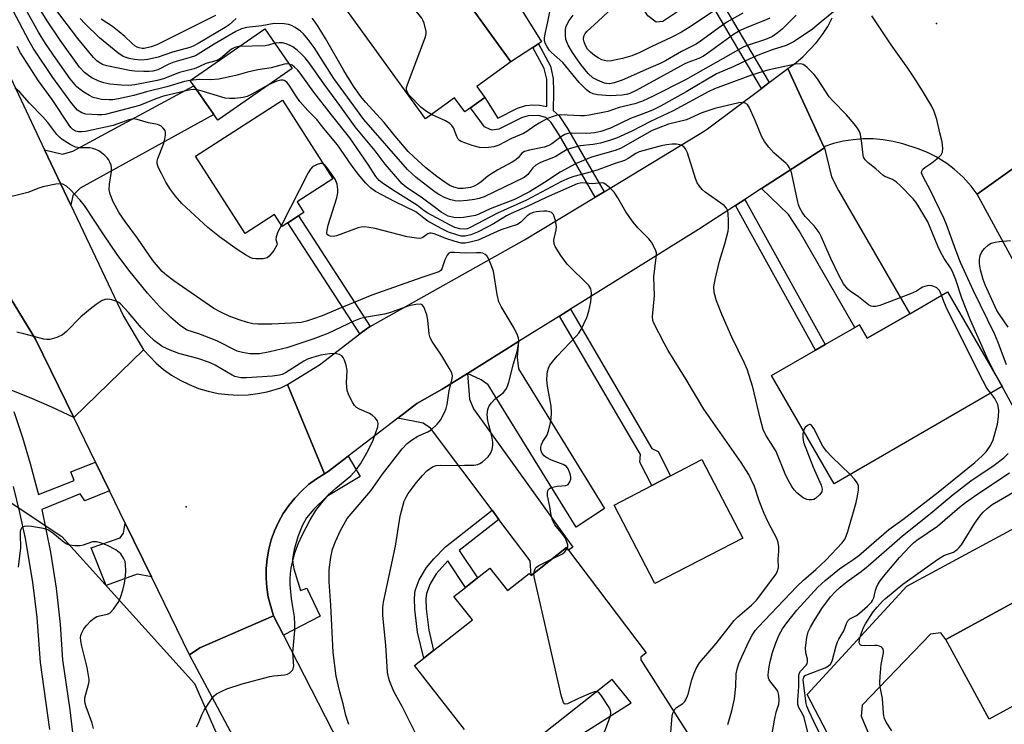
# Model space of a CAD drawing. Units: inches. Extents: x 1285761 to 1291762, y 501451 to 505452.
# Drawn here: x 1287472 to 1287738, y 502134 to 502324 of the extents above; entities that cross this region are included whole.
import ezdxf

# ---------------------------------------------------------------- set-up
doc = ezdxf.new("R2010")
doc.units = ezdxf.units.IN
doc.header["$MEASUREMENT"] = 0
for name, color, linetype in [('BLDG-Footprint', 5, 'Continuous'), ('CULTRL-Pad', 6, 'Continuous'), ('ELEV-Spot Elevation', 7, 'Continuous'), ('NTRL-Trees', 3, 'Continuous'), ('TRANS-Driveway', 251, 'Continuous'), ('TRANS-Non Street Sidewalk', 7, 'Continuous'), ('TRANS-Parking Lot', 4, 'Continuous'), ('TRANS-Road', 130, 'Continuous'), ('TRANS-Street Sidewalk', 7, 'Continuous'), ('Undefined', 1, 'Continuous')]:
    doc.layers.add(name, color=color, linetype=linetype)

msp = doc.modelspace()

# ---------------------------------------------------------------- linework, layer by layer
at = {"layer": 'BLDG-Footprint'}
for points, elevation in [([(1287597.76, 502303.24), (1287593.95, 502300.49), (1287592.34, 502299.33), (1287589.58, 502303.15), (1287581.69, 502297.46), (1287559.71, 502327.9), (1287582.28, 502344.18), (1287589.9, 502333.62), (1287604.85, 502312.9), (1287595.6, 502306.23)], 287.7), ([(1287545.65, 502311.08), (1287525.45, 502297.11), (1287524.37, 502298.67), (1287518.99, 502306.45), (1287517.99, 502307.89), (1287538.19, 502321.86)], 278.88), ([(1287548.81, 502272.13), (1287547.34, 502271.19), (1287544.47, 502269.34), (1287542.92, 502268.34), (1287540.85, 502271.56), (1287532.93, 502266.47), (1287519.47, 502287.38), (1287542.97, 502302.5), (1287556.65, 502281.24), (1287546.96, 502275)], 275.31), ([(1287723.14, 502250.66), (1287737.95, 502225.05), (1287692.39, 502198.69), (1287675.46, 502227.95), (1287687.35, 502234.82), (1287689.98, 502236.35), (1287698.01, 502241), (1287699.23, 502241.7), (1287701.34, 502238.05), (1287712.88, 502244.72)], 280.65), ([(1287667.64, 502183.99), (1287643.87, 502171.64), (1287632.84, 502192.89), (1287643.04, 502198.18), (1287648.11, 502200.81), (1287656.61, 502205.23)], 276.36), ([(1287755.9, 502146.64), (1287734.43, 502134.96), (1287722.68, 502156.56), (1287744.15, 502168.23), (1287748.89, 502159.53), (1287750.47, 502156.62)], 288.45)]:
    msp.add_lwpolyline(points, close=True, dxfattribs=dict(at, elevation=elevation))
at = {"layer": 'BLDG-Footprint', "elevation": 274.96}
for points in [[(1287592.32, 502132.16), (1287578.71, 502149.44), (1287581.24, 502151.44), (1287583.9, 502153.53), (1287594.44, 502161.84), (1287589.44, 502168.19), (1287592.53, 502170.63), (1287595.78, 502173.19), (1287599.12, 502175.82), (1287603.9, 502169.74), (1287609.84, 502174.42), (1287610.32, 502173.82), (1287619.91, 502181.38), (1287620.46, 502180.66), (1287641.53, 502152.91), (1287640.03, 502151.73), (1287640.03, 502151.05), (1287652.64, 502131.33)], [(1287623.89, 502130.79), (1287637.44, 502139.41), (1287632.32, 502145.67), (1287601.06, 502121.06)]]:
    msp.add_lwpolyline(points, dxfattribs=at)
at = {"layer": 'CULTRL-Pad'}
msp.add_lwpolyline([(1287610.82, 502316.81), (1287604.85, 502312.9), (1287589.9, 502333.62), (1287602.52, 502342.72), (1287607.17, 502336.29), (1287604.63, 502334.46), (1287605.16, 502332.32), (1287606.11, 502329.63), (1287613.19, 502318.36), (1287612.3, 502317.78)], close=True, dxfattribs=at)
at = {"layer": 'ELEV-Spot Elevation'}
for p in [(1287720.14, 502323.31, 285.16), (1287516.89, 502192.45, 267.2)]:
    msp.add_point(p, dxfattribs=at)
at = {"layer": 'NTRL-Trees'}
msp.add_lwpolyline([(1287330.91, 502207.15), (1287434.49, 502216.9), (1287469.81, 502193.35), (1287483.25, 502184.39), (1287519.2, 502144.6), (1287543.49, 502089.31), (1287590.5, 502006.15), (1287637.51, 501924.79), (1287712.35, 501807.21), (1287858.95, 501616.72), (1287935.83, 501508.95), (1287964.48, 501451.65), (1287854.43, 501451.66), (1287810.42, 501498.87), (1287781.66, 501546.47), (1287710.94, 501589.39), (1287653.78, 501606.58), (1287581.32, 501638.48), (1287573.27, 501642.02), (1287567.87, 501644.4), (1287535.84, 501658.51), (1287411.79, 501675.65), (1287345.93, 501669.87), (1287272.9, 501618.35)], dxfattribs=at)
at = {"layer": 'TRANS-Driveway'}
for points in [[(1287485.68, 502274.1), (1287478.58, 502289.08), (1287483.44, 502287.9), (1287486.21, 502288.75), (1287518.99, 502306.45), (1287524.37, 502298.67), (1287488.25, 502278.72), (1287486.22, 502276.73)], [(1287672.72, 502278.57), (1287689.77, 502289.63), (1287691.71, 502281.79), (1287693.59, 502278.06), (1287712.88, 502244.72), (1287701.34, 502238.05), (1287699.23, 502241.7), (1287698.01, 502241), (1287682.89, 502267.12), (1287680.01, 502271.54)], [(1287593.09, 502228.56), (1287606.9, 502237.15), (1287606.54, 502232.83), (1287606.95, 502229.75), (1287630.18, 502192.01), (1287622.56, 502186.92), (1287598.67, 502225.45), (1287596.81, 502226.78)], [(1287601.63, 502189.03), (1287599.78, 502191.49), (1287583.07, 502213.73), (1287581.11, 502215.07), (1287574.2, 502216.46), (1287579.4, 502220.45), (1287586.26, 502224.3), (1287593.09, 502228.56), (1287593.69, 502221.54), (1287594.76, 502219), (1287621.63, 502181.54), (1287620.46, 502180.66), (1287619.91, 502181.38), (1287610.32, 502173.82), (1287610.07, 502177.81)], [(1287777.01, 502190.95), (1287770.31, 502190.75), (1287767.41, 502189.85), (1287765.32, 502188.49), (1287748.46, 502175.32), (1287747.5, 502174.57), (1287746.09, 502172.79), (1287745.51, 502172.05), (1287744.15, 502168.23), (1287722.68, 502156.56), (1287721.32, 502158.29), (1287718.54, 502157.97), (1287699.97, 502138.74), (1287699.71, 502135.74), (1287705.94, 502121.05), (1287698, 502116.91), (1287685.09, 502141.66), (1287712.08, 502170.98), (1287760.77, 502197.2), (1287763.56, 502199.48), (1287767.78, 502207.51)]]:
    msp.add_lwpolyline(points, close=True, dxfattribs=at)
at = {"layer": 'TRANS-Non Street Sidewalk'}
for points in [[(1287674.84, 502307.3), (1287672.71, 502305.71), (1287659.26, 502328.38), (1287657.88, 502330.02), (1287656.82, 502330.61), (1287656.31, 502330.57), (1287654.94, 502329.89), (1287646.05, 502323.84), (1287644.17, 502323.62), (1287641.97, 502325.35), (1287639.07, 502330.05), (1287643.1, 502332.81), (1287646.69, 502327.45), (1287654, 502332.36), (1287656.04, 502333.34), (1287657.03, 502333.51), (1287658.34, 502332.94), (1287659.59, 502332.1), (1287661.62, 502329.56)], [(1287630.08, 502277.73), (1287627.69, 502276.28), (1287617.89, 502293.16), (1287615.78, 502296.46), (1287614.32, 502297.82), (1287612.3, 502298.4), (1287609.53, 502298.3), (1287607.71, 502297.75), (1287601.56, 502294.69), (1287599.77, 502294.4), (1287599.21, 502294.55), (1287597.75, 502295.34), (1287593.95, 502300.49), (1287597.76, 502303.24), (1287601.3, 502297.69), (1287606.68, 502300.36), (1287608.93, 502301.07), (1287610.78, 502301.25), (1287612.63, 502301.2), (1287614.57, 502300.79), (1287614.57, 502308.18), (1287613.91, 502311.07), (1287610.82, 502316.81), (1287612.3, 502317.78), (1287615.58, 502311.69), (1287616.33, 502308.4), (1287616.39, 502304.77), (1287616.32, 502299.77), (1287617.94, 502298.26), (1287620.15, 502294.82)], [(1287665.68, 502274), (1287668.24, 502275.66), (1287689.98, 502236.35), (1287687.35, 502234.82)], [(1287566.77, 502241.23), (1287565.99, 502240.79), (1287563.99, 502239.26), (1287544.47, 502269.34), (1287547.34, 502271.19)], [(1287618.02, 502244.07), (1287620.96, 502245.9), (1287643, 502208.24), (1287644.7, 502207.38), (1287648.11, 502200.81), (1287643.04, 502198.18), (1287639.74, 502204.54), (1287639.95, 502206.59)], [(1287601.63, 502189.03), (1287590.88, 502180.65), (1287595.78, 502173.19), (1287592.53, 502170.63), (1287587.8, 502177.85), (1287584.6, 502174.28), (1287582.99, 502171.57), (1287581.99, 502169.01), (1287581.86, 502167.59), (1287581.95, 502164.78), (1287582.6, 502159.04), (1287583.9, 502153.53), (1287581.24, 502151.44), (1287579.56, 502158.51), (1287578.87, 502164.62), (1287578.76, 502167.72), (1287578.92, 502169.75), (1287580.05, 502172.65), (1287582.04, 502176.04), (1287584, 502178.36), (1287587.14, 502181.63), (1287599.78, 502191.49)]]:
    msp.add_lwpolyline(points, close=True, dxfattribs=at)
for points in [[(1287470.22, 502218.24), (1287472.57, 502211.24), (1287474.69, 502204.17), (1287476.6, 502197.02), (1287476.9, 502195.81), (1287486.57, 502199.53), (1287485.64, 502201.95), (1287492.37, 502204.54), (1287496.16, 502196.78), (1287489.47, 502194.02), (1287488.19, 502195.93), (1287477.87, 502191.68), (1287480.18, 502180.15), (1287481.67, 502170.41), (1287482.75, 502160.65), (1287483.42, 502151.04), (1287485.41, 502137.48), (1287487.01, 502123.68)], [(1287480.03, 502132.17), (1287477.47, 502150.27), (1287476.55, 502162.49), (1287475.4, 502172), (1287473.39, 502183.84), (1287471.9, 502190.89), (1287470.18, 502197.9)]]:
    msp.add_lwpolyline(points, dxfattribs=at)
at = {"layer": 'TRANS-Parking Lot'}
msp.add_lwpolyline([(1287467.06, 502252.6), (1287476.13, 502237.8), (1287486.48, 502216.61), (1287480.56, 502219.41), (1287474.52, 502222.03), (1287468.39, 502224.44)], dxfattribs=at)
at = {"layer": 'TRANS-Road'}
for points in [[(1287461.58, 502324.96), (1287478.58, 502289.08), (1287485.68, 502274.1), (1287499.92, 502244.06), (1287505.32, 502234.97), (1287486.48, 502216.61), (1287476.13, 502237.8), (1287467.06, 502252.6), (1287460.36, 502267.59), (1287450.21, 502290.28), (1287431.76, 502330.08)], [(1287751.66, 502291.74), (1287731.16, 502277.07), (1287729.51, 502279.28), (1287727.37, 502281.65), (1287724.94, 502283.86), (1287722.92, 502285.38), (1287720, 502287.2), (1287717.65, 502288.36), (1287715.19, 502289.35), (1287711, 502290.72), (1287708.36, 502291.36), (1287705.68, 502291.8), (1287702.97, 502292.02), (1287700.26, 502292.02), (1287697.55, 502291.81), (1287694.87, 502291.39), (1287692.22, 502290.75), (1287689.64, 502289.91), (1287679.89, 502311.07), (1287682.03, 502312.62), (1287684.05, 502314.32), (1287687.67, 502318.16), (1287689.25, 502320.28), (1287690.66, 502322.51), (1287691.9, 502324.84)], [(1287741.17, 502258.66), (1287731.16, 502277.07), (1287751.66, 502291.74)], [(1287556.47, 502080.19), (1287517.82, 502152.39), (1287520.62, 502154.22), (1287540.56, 502162.93), (1287543.25, 502157.65), (1287562.06, 502121.04)]]:
    msp.add_lwpolyline(points, dxfattribs=at)
for points in [[(1287689.64, 502289.91), (1287689.77, 502289.63), (1287672.72, 502278.57), (1287668.24, 502275.66), (1287665.68, 502274), (1287655.67, 502267.5), (1287620.96, 502245.9), (1287618.02, 502244.07), (1287606.9, 502237.15), (1287593.09, 502228.56), (1287586.26, 502224.3), (1287579.4, 502220.45), (1287574.2, 502216.46), (1287560.78, 502206.16), (1287555.33, 502201.98), (1287554.4, 502201.4), (1287544.37, 502225.55), (1287553, 502230.83), (1287563.99, 502239.26), (1287565.99, 502240.79), (1287566.77, 502241.23), (1287608.5, 502264.67), (1287627.69, 502276.28), (1287630.08, 502277.73), (1287655.86, 502293.31), (1287657.05, 502294.04), (1287658.07, 502294.8), (1287672.71, 502305.71), (1287674.84, 502307.3), (1287679.89, 502311.07)], [(1287544.37, 502225.55), (1287554.4, 502201.4), (1287552.18, 502200.01), (1287550.09, 502198.44), (1287548.13, 502196.7), (1287546.33, 502194.81), (1287544.69, 502192.77), (1287543.22, 502190.61), (1287541.94, 502188.32), (1287540.86, 502185.94), (1287539.98, 502183.48), (1287539.3, 502180.95), (1287538.84, 502178.38), (1287538.59, 502175.78), (1287538.56, 502173.16), (1287538.75, 502170.55), (1287539.15, 502167.97), (1287539.82, 502165.44), (1287540.56, 502162.93), (1287520.62, 502154.22), (1287517.82, 502152.39), (1287507.54, 502173.45), (1287500.42, 502188.03), (1287496.16, 502196.78), (1287492.37, 502204.54), (1287486.48, 502216.61), (1287505.32, 502234.97), (1287508.8, 502231.3), (1287510.8, 502229.62), (1287512.96, 502228.08), (1287515.27, 502226.7), (1287517.71, 502225.51), (1287520.26, 502224.51), (1287522.89, 502223.71), (1287525.58, 502223.14), (1287528.29, 502222.8), (1287531, 502222.68), (1287533.69, 502222.77), (1287536.33, 502223.08), (1287538.89, 502223.59), (1287542.54, 502224.69)]]:
    msp.add_lwpolyline(points, close=True, dxfattribs=at)
at = {"layer": 'TRANS-Street Sidewalk'}
for points in [[(1287543.25, 502157.65), (1287540.56, 502162.93), (1287539.82, 502165.44), (1287539.15, 502167.97), (1287538.75, 502170.55), (1287538.56, 502173.16), (1287538.59, 502175.78), (1287538.84, 502178.38), (1287539.3, 502180.95), (1287539.98, 502183.48), (1287540.86, 502185.94), (1287541.94, 502188.32), (1287543.22, 502190.61), (1287544.69, 502192.77), (1287546.33, 502194.81), (1287548.13, 502196.7), (1287550.09, 502198.44), (1287552.18, 502200.01), (1287554.4, 502201.4), (1287555.33, 502201.98), (1287560.78, 502206.16), (1287564.08, 502200.64), (1287555.05, 502195.25), (1287551.48, 502191.76), (1287549.51, 502189.42), (1287548.33, 502187.31), (1287547.13, 502184.29), (1287546.12, 502180.86), (1287545.72, 502178.4), (1287545.77, 502177.26), (1287546.1, 502175.67), (1287547.92, 502169.81), (1287549.62, 502170.39), (1287553.24, 502162.79)], [(1287507.54, 502173.45), (1287503.63, 502174.23), (1287495.29, 502171.11), (1287491.19, 502181.37), (1287499.01, 502184.02), (1287499.97, 502185.31), (1287500.42, 502188.03)]]:
    msp.add_lwpolyline(points, close=True, dxfattribs=at)
at = {"layer": 'Undefined'}
msp.add_line((1287737.94, 502225.04, 282), (1287735.44, 502229.4, 282), dxfattribs=at)
for points, elevation in [([(1287583.39, 502298.69), (1287581.96, 502299.43), (1287580.6, 502300.52), (1287577.29, 502303.92), (1287576.83, 502304.57), (1287576.58, 502305.27), (1287576.63, 502305.97), (1287576.87, 502306.79), (1287581.75, 502319.68), (1287581.91, 502320.53), (1287581.88, 502321.1), (1287581.35, 502323.4), (1287581.03, 502324.22), (1287580.76, 502324.71), (1287578.47, 502327.56), (1287574.14, 502334.32), (1287573.33, 502335.16), (1287571.56, 502336.44)], 286), ([(1287660.27, 502326.95), (1287653.41, 502322.39), (1287651.07, 502320.94), (1287648.25, 502319.45), (1287643.05, 502317.04), (1287639.75, 502315.4), (1287637.61, 502314.57), (1287635.12, 502313.8), (1287632.09, 502313.14), (1287630.95, 502313.12), (1287629.53, 502313.46), (1287628.48, 502313.98), (1287627.51, 502314.62), (1287626.39, 502315.51), (1287625.6, 502316.34), (1287625.05, 502317.3), (1287624.68, 502318.31), (1287624.53, 502319.08), (1287624.63, 502319.83), (1287624.97, 502320.53), (1287625.53, 502321.18), (1287628.39, 502323.78), (1287635.75, 502330.77)], 292), ([(1287517.99, 502307.89), (1287516.43, 502307.58), (1287511.68, 502306.12), (1287506.21, 502304.77), (1287502.73, 502303.82), (1287498.6, 502302.86), (1287497.07, 502302.64), (1287495.97, 502302.63), (1287494.03, 502302.75), (1287492.89, 502302.94), (1287491.77, 502303.26), (1287490.71, 502303.79), (1287489.17, 502304.71), (1287488.18, 502305.39), (1287487.34, 502306.15), (1287485.54, 502308.32), (1287481.6, 502313.78), (1287478.79, 502317.86), (1287476.88, 502320.95), (1287472.96, 502328.08)], 278), ([(1287531.18, 502317.01), (1287530.14, 502316.81), (1287529.22, 502316.37), (1287526.25, 502313.83), (1287525.29, 502313.26), (1287522.24, 502312.41), (1287520.37, 502311.52), (1287519.11, 502311.03), (1287515.08, 502310.01), (1287510.78, 502308.28), (1287509.05, 502307.82), (1287505.83, 502307.18), (1287503.01, 502306.68), (1287501.39, 502306.53), (1287499.37, 502306.59), (1287496.25, 502306.9), (1287494.58, 502307.26), (1287493.23, 502307.7), (1287491.4, 502308.58), (1287490.43, 502309.17), (1287489.35, 502310.04), (1287488.06, 502311.44), (1287482.77, 502318.78), (1287479.25, 502323.98), (1287475.37, 502330.29)], 280), ([(1287519.78, 502305.3), (1287518.84, 502305.37), (1287518.13, 502305.3), (1287510.74, 502303.58), (1287508.68, 502302.92), (1287504.32, 502301.09), (1287497.42, 502299.24), (1287494.96, 502298.65), (1287494.06, 502298.54), (1287492.9, 502298.53), (1287489.7, 502298.75), (1287488.64, 502299.07), (1287487.5, 502299.82), (1287486.9, 502300.45), (1287485.99, 502301.61), (1287480.8, 502308.66), (1287475.47, 502316.6), (1287474.36, 502318.47), (1287470.05, 502326.75)], 276), ([(1287735.44, 502229.4), (1287733.83, 502232.74), (1287729.34, 502243), (1287726.98, 502248.91), (1287725.32, 502253.92), (1287724.46, 502256.14), (1287723.92, 502257.17), (1287722.24, 502259.62), (1287721.17, 502261.49), (1287720.46, 502263.03), (1287717.78, 502269.59), (1287715.11, 502274.11), (1287714.56, 502274.92), (1287713.79, 502275.8), (1287710.32, 502279.39), (1287709.31, 502280.33), (1287708.25, 502281.07), (1287706.15, 502281.89), (1287705.56, 502282.24), (1287703.7, 502283.97), (1287701.62, 502285.59), (1287700.82, 502286.41), (1287700.38, 502287.11), (1287700.22, 502287.65), (1287699.92, 502290.88), (1287699.51, 502293.22), (1287699.24, 502294.02), (1287698.72, 502294.97), (1287697.84, 502296.12), (1287695.75, 502298.54), (1287692.03, 502302.37), (1287691.08, 502303.44), (1287687.89, 502308.3), (1287687.02, 502309.47), (1287685.14, 502311.4), (1287684.47, 502311.94), (1287683.98, 502312.19), (1287683.25, 502312.33), (1287681.95, 502312.24), (1287674.84, 502310.75), (1287673.18, 502310.33), (1287670.04, 502309.3), (1287660, 502305.59), (1287658.49, 502304.88), (1287648.84, 502299.62), (1287642.71, 502296.77), (1287637.6, 502294.11), (1287633.48, 502292.26), (1287631.84, 502291.66), (1287629.11, 502290.91), (1287627.16, 502290.55), (1287623.61, 502290.16), (1287621.31, 502289.56), (1287619.92, 502289.06), (1287616.88, 502287.16), (1287612.86, 502285.61), (1287611.65, 502284.97), (1287610.84, 502284.25), (1287609.46, 502282.42), (1287608.43, 502281.63), (1287597.62, 502276.4), (1287596.31, 502275.91), (1287594.99, 502275.59), (1287593.02, 502275.33), (1287590.94, 502275.18), (1287589.77, 502275.26), (1287588.63, 502275.5), (1287587.02, 502276.11), (1287585.3, 502276.96), (1287584.33, 502277.63), (1287579.22, 502281.6), (1287576.89, 502283.72), (1287565.04, 502297.26), (1287556.93, 502308.4), (1287551.58, 502316.75), (1287549.98, 502318.99), (1287548.71, 502320.46), (1287547.89, 502321.23), (1287546.45, 502322.23), (1287545.43, 502322.77), (1287544.61, 502323.02), (1287543.5, 502323.21), (1287540.75, 502323.25), (1287537.39, 502322.67), (1287533.28, 502322.17), (1287531.93, 502321.87), (1287530.39, 502321.13), (1287524.53, 502317.69), (1287520.9, 502315.4), (1287519.41, 502314.57), (1287518.03, 502314.05), (1287513.53, 502312.8), (1287512.2, 502312.24), (1287509.26, 502310.78), (1287507.89, 502310.35), (1287506.89, 502310.26), (1287505.41, 502310.28), (1287503.03, 502310.38), (1287501.55, 502310.54), (1287495.39, 502311.78), (1287494.28, 502312.14), (1287493.31, 502312.68), (1287492.68, 502313.16), (1287491.8, 502314.07), (1287487.62, 502319.19), (1287481.03, 502327.86)], 282), ([(1287524.88, 502325.48), (1287508.98, 502317.55), (1287507.45, 502316.92), (1287505.53, 502316.52), (1287504.98, 502316.51), (1287504.18, 502316.65), (1287503.68, 502316.83), (1287503.01, 502317.24), (1287502.16, 502317.96), (1287500.31, 502319.75), (1287498.79, 502321.04), (1287496.99, 502322.44), (1287493.93, 502324.48)], 286), ([(1287692.69, 502326.79), (1287688.85, 502323.71), (1287686.53, 502321.75), (1287685.33, 502320.89), (1287681.39, 502318.35), (1287679.38, 502317.36), (1287675.63, 502316.18), (1287671.81, 502314.67), (1287669.6, 502313.72), (1287665.23, 502311.6), (1287660.57, 502309.62), (1287652.35, 502304.75), (1287645.37, 502300.92), (1287643.18, 502299.79), (1287641.63, 502299.15), (1287637.26, 502297.56), (1287631.86, 502294.93), (1287629.24, 502294.08), (1287627.58, 502293.71), (1287626.47, 502293.56), (1287625.36, 502293.51), (1287621.14, 502293.57), (1287620.29, 502293.49), (1287619.49, 502293.25), (1287618.52, 502292.68), (1287615.99, 502290.72), (1287615.14, 502290.27), (1287613.84, 502289.84), (1287609.87, 502289.03), (1287608.5, 502288.6), (1287607.86, 502288.15), (1287606.8, 502286.93), (1287606.17, 502286.38), (1287605.2, 502285.77), (1287601.36, 502283.68), (1287599.84, 502282.77), (1287598.61, 502281.91), (1287596.85, 502280.42), (1287595.9, 502279.76), (1287594.93, 502279.27), (1287593.9, 502278.89), (1287591.93, 502278.58), (1287590.79, 502278.62), (1287589.38, 502278.99), (1287588.31, 502279.45), (1287587.08, 502280.2), (1287584.76, 502281.88), (1287581.86, 502284.19), (1287578.53, 502287.14), (1287577.07, 502288.66), (1287573.53, 502292.78), (1287570.55, 502296.44), (1287565.46, 502302), (1287564.25, 502303.5), (1287562.26, 502306.35), (1287559.58, 502310.52), (1287554.68, 502319.18), (1287552.67, 502322.51), (1287551.71, 502323.89), (1287551, 502324.72)], 284), ([(1287682.1, 502325.56), (1287678.31, 502321.75), (1287677, 502320.62), (1287675.7, 502319.79), (1287674.76, 502319.31), (1287673.57, 502318.82), (1287668.87, 502317.33), (1287667.8, 502316.9), (1287652.11, 502308.03), (1287643.39, 502303.6), (1287640.47, 502302.21), (1287638.39, 502301.51), (1287634.18, 502300.5), (1287631.14, 502299.44), (1287626.02, 502298.47), (1287624.67, 502298.28), (1287623.72, 502298.25), (1287618.26, 502298.54), (1287617.42, 502298.44), (1287616.6, 502298.23), (1287614.75, 502297.52), (1287612.51, 502296.34), (1287611.33, 502295.6), (1287609.22, 502294.05), (1287608.24, 502293.46), (1287604.98, 502292.17), (1287601.57, 502290.32), (1287600.27, 502289.88), (1287598.09, 502289.58), (1287596.37, 502289.68), (1287594.39, 502290.21), (1287591.38, 502291.3), (1287590.92, 502291.58), (1287590.57, 502291.95), (1287590.2, 502292.67), (1287589.31, 502295.07), (1287588.89, 502295.69), (1287588.36, 502296.23), (1287587.19, 502296.97), (1287583.39, 502298.69)], 286), ([(1287675, 502324.71), (1287674.02, 502324.24), (1287668.79, 502322.23), (1287666.97, 502321.39), (1287665.14, 502320.26), (1287658.21, 502315.22), (1287657.01, 502314.44), (1287655.74, 502313.82), (1287652.81, 502312.74), (1287651.77, 502312.28), (1287638.83, 502305.16), (1287637.09, 502304.35), (1287636.08, 502304.09), (1287634.98, 502303.91), (1287631.72, 502303.7), (1287628.32, 502303.97), (1287627.18, 502304.25), (1287626.37, 502304.58), (1287625.88, 502304.88), (1287625.22, 502305.44), (1287623.38, 502307.35), (1287618.9, 502312.72), (1287615.9, 502315.39), (1287615.31, 502316), (1287614.67, 502316.97), (1287614.16, 502318), (1287613.93, 502318.81), (1287613.93, 502319.34), (1287614.1, 502320.44), (1287614.89, 502323.77), (1287615.48, 502326.88)], 288), ([(1287667.68, 502326.04), (1287663.31, 502323.62), (1287661.82, 502322.6), (1287656.22, 502318.49), (1287655.06, 502317.72), (1287651.02, 502315.68), (1287646.76, 502313.19), (1287645.31, 502312.46), (1287642.11, 502311.12), (1287635, 502307.95), (1287632.86, 502307.2), (1287631.52, 502306.95), (1287630.77, 502307.01), (1287630.21, 502307.14), (1287628.32, 502307.9), (1287627.07, 502308.61), (1287625.79, 502309.71), (1287623.76, 502312.15), (1287621.5, 502315.43), (1287620.38, 502317.4), (1287619.77, 502318.97), (1287619.62, 502320.08), (1287619.61, 502321.49), (1287619.73, 502322.3), (1287620.06, 502323.1), (1287620.67, 502324.11), (1287621.69, 502325.57)], 290), ([(1287739.1, 502230.87), (1287736.87, 502236.93), (1287735.95, 502239.12), (1287730.14, 502250.95), (1287726.65, 502258.61), (1287725.37, 502261.88), (1287722.85, 502268.86), (1287722.2, 502270.43), (1287718.28, 502278.47), (1287716.66, 502281.39), (1287716.21, 502282.37), (1287716.1, 502282.85), (1287716.12, 502283.27), (1287716.39, 502283.84), (1287716.96, 502284.34), (1287718.82, 502285.56), (1287720.65, 502286.97), (1287721.43, 502287.74), (1287721.78, 502288.42), (1287721.85, 502289.5), (1287721.64, 502291.21), (1287721.01, 502293.64), (1287720.26, 502297.32), (1287719.53, 502299.48), (1287718.75, 502301.03), (1287716.33, 502305.02), (1287714.01, 502308.73), (1287712.36, 502311.22), (1287707.81, 502317.46), (1287702.59, 502325.38)], 284), ([(1287530.5, 502324.6), (1287528.58, 502322.92), (1287527.52, 502322.16), (1287520.14, 502317.87), (1287518.84, 502317.18), (1287517.88, 502316.79), (1287513.19, 502315.52), (1287509.32, 502314.16), (1287506.53, 502313.5), (1287504.64, 502313.39), (1287502.89, 502313.5), (1287501.47, 502313.79), (1287499.86, 502314.38), (1287498.42, 502315.33), (1287493.46, 502319.4), (1287489.46, 502323.3), (1287488.23, 502324.6)], 284), ([(1287540.92, 502317.92), (1287539.19, 502317.4), (1287538.33, 502317.26), (1287531.18, 502317.01)], 280), ([(1287721.52, 502249.72), (1287720.96, 502250.97), (1287720.61, 502251.39), (1287720.17, 502251.72), (1287719.43, 502252.11), (1287718.9, 502252.28), (1287718.19, 502252.35), (1287717.64, 502252.29), (1287716.36, 502251.87), (1287714.67, 502250.81), (1287713.04, 502250.08), (1287704.74, 502246.97), (1287703.66, 502246.66), (1287702.91, 502246.63), (1287702.43, 502246.75), (1287701.72, 502247.15), (1287699.01, 502249.28), (1287696.77, 502250.83), (1287696.14, 502251.36), (1287694.94, 502252.79), (1287693.72, 502255), (1287691.47, 502259.64), (1287688.91, 502265.61), (1287688.38, 502266.66), (1287686.95, 502268.49), (1287684.6, 502271), (1287683.76, 502272.19), (1287683.04, 502273.46), (1287682.73, 502274.25), (1287682.44, 502275.36), (1287680.91, 502282.61), (1287680.67, 502283.46), (1287680.3, 502284.23), (1287679.82, 502284.92), (1287679.41, 502285.34), (1287676.03, 502288.28), (1287674.72, 502289.78), (1287673.5, 502291.35), (1287672.8, 502292.6), (1287671.04, 502296.98), (1287669.49, 502300.41), (1287668.9, 502301.32), (1287668.27, 502301.74), (1287667.5, 502301.9), (1287666.62, 502301.83), (1287660.08, 502300.28), (1287656.58, 502299.07), (1287652.4, 502297.22), (1287647.57, 502295.99), (1287644.7, 502294.99), (1287643.16, 502294.29), (1287640.42, 502292.82), (1287634.52, 502289.4), (1287633.06, 502288.9), (1287626.7, 502287.07), (1287624.54, 502286.22), (1287622.4, 502285.28), (1287618.2, 502283.01), (1287613.96, 502280.21), (1287609.9, 502277.69), (1287605.81, 502275.67), (1287599.28, 502273.07), (1287596.36, 502271.75), (1287595.27, 502271.34), (1287594.2, 502271.09), (1287592, 502270.77), (1287590.83, 502270.71), (1287589.37, 502270.78), (1287587.91, 502271.16), (1287585.97, 502272.16), (1287584.06, 502273.67), (1287580.92, 502275.99), (1287576.52, 502278.98), (1287575.4, 502279.89), (1287570.81, 502285.19), (1287568.12, 502288.84), (1287562.67, 502295.35), (1287558.82, 502300.72), (1287554.27, 502306.85), (1287550.45, 502312.39), (1287549.18, 502313.97), (1287548.08, 502315.11), (1287546.99, 502316.07), (1287545.8, 502316.96), (1287545.06, 502317.36), (1287544.04, 502317.76), (1287542.99, 502318.02), (1287542.14, 502318.05), (1287540.92, 502317.92)], 280), ([(1287542.71, 502268.67), (1287541.78, 502266.85), (1287541.25, 502265.52), (1287541.2, 502264.83), (1287541.55, 502263.67), (1287541.48, 502263.23), (1287540.67, 502261.85), (1287539.43, 502260.29), (1287538.81, 502259.8), (1287537.78, 502259.54), (1287535.8, 502259.53), (1287534.97, 502259.67), (1287534.45, 502259.86), (1287532.95, 502260.69), (1287530.75, 502262.08), (1287525.98, 502265.57), (1287522.78, 502268.07), (1287515.72, 502274.55), (1287514.04, 502276.5), (1287512.67, 502278.33), (1287511.42, 502280.33), (1287510.19, 502282.67), (1287509.42, 502284.25), (1287509.07, 502285.32), (1287509.06, 502285.99), (1287509.24, 502286.77), (1287510.8, 502290.61), (1287511.16, 502291.95), (1287511.35, 502293.03), (1287511.35, 502293.8), (1287511.2, 502294.28), (1287510.73, 502294.93), (1287510.11, 502295.48), (1287509.63, 502295.77), (1287509.13, 502295.95), (1287506.71, 502296.43), (1287503.67, 502297.32), (1287502.63, 502297.47), (1287501.39, 502297.23), (1287498.4, 502296.08), (1287497.14, 502295.7), (1287489.64, 502294.04), (1287488.54, 502293.94), (1287487.74, 502293.98), (1287487.03, 502294.16), (1287486.22, 502294.61), (1287485.71, 502295.11), (1287485.21, 502295.75), (1287480.64, 502302.71), (1287476.96, 502307.8), (1287472.09, 502315.38), (1287471.17, 502317.01)], 274), ([(1287544.83, 502312.28), (1287544.15, 502312.35), (1287543.59, 502312.29), (1287539.96, 502311.31), (1287536.28, 502310.76), (1287533.5, 502310.09), (1287530.41, 502309.17), (1287525.77, 502308.23), (1287523.54, 502308.01), (1287520.4, 502308.16), (1287517.99, 502307.89)], 278), ([(1287684.1, 502213.02), (1287683.96, 502212.29), (1287683.89, 502211.19), (1287684.1, 502209.95), (1287686.76, 502203.16), (1287688.89, 502198.28), (1287689.19, 502197.25), (1287689.11, 502196.52), (1287688.47, 502195.65), (1287687.36, 502194.7), (1287686.86, 502194.45), (1287686.34, 502194.33), (1287685.53, 502194.33), (1287685, 502194.43), (1287684.02, 502194.88), (1287682.29, 502196.26), (1287681.58, 502197.07), (1287680.95, 502197.95), (1287680.22, 502199.16), (1287679.32, 502200.95), (1287676.67, 502207.43), (1287676.01, 502208.58), (1287673.88, 502211.84), (1287673.16, 502213.38), (1287672.34, 502216.4), (1287670.42, 502224.8), (1287668.81, 502229.72), (1287668.1, 502231.36), (1287664.72, 502238.37), (1287662.1, 502244.3), (1287660.57, 502248.22), (1287659.89, 502250.49), (1287659.82, 502251.96), (1287660.19, 502254.01), (1287661.35, 502258.98), (1287662.82, 502263.67), (1287663.67, 502267.08), (1287663.75, 502267.94), (1287663.76, 502269.98), (1287663.7, 502271.72), (1287663.57, 502272.55), (1287663.28, 502273.25), (1287662.66, 502274), (1287657.5, 502277.58), (1287656.65, 502278.34), (1287655.94, 502279.23), (1287655.34, 502280.19), (1287654.89, 502281.28), (1287652.68, 502288.29), (1287652.11, 502289.31), (1287651.76, 502289.76), (1287651.34, 502290.12), (1287650.57, 502290.44), (1287649.71, 502290.58), (1287648.52, 502290.57), (1287647.03, 502290.41), (1287645.59, 502290.13), (1287639.62, 502288.52), (1287638.68, 502288.05), (1287636.6, 502286.69), (1287635.59, 502286.2), (1287632.84, 502285.28), (1287628.23, 502283.6), (1287625.37, 502282.72), (1287621.91, 502281.89), (1287620.6, 502281.41), (1287618.61, 502280.48), (1287609.08, 502275.45), (1287601.21, 502271.96), (1287593.87, 502268.03), (1287593.05, 502267.72), (1287592.42, 502267.6), (1287591.03, 502267.69), (1287589.7, 502268.08), (1287588.42, 502268.65), (1287582.36, 502271.97), (1287581.39, 502272.61), (1287579.61, 502273.98), (1287573.54, 502277.78), (1287570.32, 502279.88), (1287569.19, 502280.75), (1287568.3, 502281.84), (1287566.19, 502285.07), (1287561.21, 502292.29), (1287556.25, 502298.52), (1287551.53, 502304.71), (1287547.82, 502309.82), (1287547.07, 502310.72), (1287546.26, 502311.49), (1287545.6, 502311.97), (1287544.83, 502312.28)], 278), ([(1287539.23, 502306.65), (1287534.72, 502304.14), (1287533.45, 502303.5), (1287532.35, 502303.23), (1287530.07, 502303), (1287528.63, 502302.94), (1287527.49, 502303.06), (1287521.22, 502304.95), (1287519.78, 502305.3)], 276), ([(1287648.96, 502137.08), (1287649.38, 502137.71), (1287649.72, 502138.09), (1287651.38, 502139.2), (1287651.97, 502139.74), (1287652.28, 502140.17), (1287652.89, 502141.72), (1287653.87, 502145.57), (1287654.49, 502147.42), (1287655.05, 502148.7), (1287655.98, 502150.16), (1287660.47, 502155.39), (1287665.36, 502161.67), (1287666.28, 502162.61), (1287670.03, 502165.83), (1287671.41, 502167.18), (1287676.58, 502174.12), (1287677.09, 502175.1), (1287677.29, 502176.02), (1287677.21, 502178.31), (1287677.4, 502180.4), (1287677.4, 502181.58), (1287677.27, 502182.74), (1287676.92, 502183.82), (1287674.64, 502188.13), (1287673.45, 502190.65), (1287672.14, 502194.07), (1287670.79, 502197.97), (1287669.97, 502199.87), (1287669.29, 502201.17), (1287667.24, 502204.45), (1287657.1, 502218.85), (1287652.3, 502226.91), (1287647.45, 502234.8), (1287646.34, 502236.76), (1287643.53, 502242.14), (1287643.27, 502242.9), (1287643.17, 502243.92), (1287643.74, 502249.56), (1287643.61, 502254.71), (1287644.31, 502260.63), (1287644.27, 502261.2), (1287644.01, 502262.01), (1287642.9, 502264.05), (1287642.18, 502264.98), (1287639.25, 502267.96), (1287637.95, 502269.51), (1287636.01, 502272.28), (1287633.79, 502276.13), (1287632.8, 502277.59), (1287631.57, 502278.84), (1287630.7, 502279.59), (1287630.02, 502280.02), (1287629.56, 502280.13), (1287626.85, 502279.91), (1287624.31, 502280.17), (1287623.64, 502280.09), (1287622.85, 502279.84), (1287614.4, 502276.21), (1287609.31, 502273.77), (1287604.91, 502271.86), (1287603.68, 502271.22), (1287600.14, 502269.05), (1287598.64, 502268.22), (1287595.85, 502266.79), (1287594, 502266.03), (1287592.45, 502265.72), (1287591.37, 502265.75), (1287590.22, 502266.03), (1287587.97, 502266.81), (1287585.97, 502267.75), (1287582.4, 502269.8), (1287581.27, 502270.57), (1287579.95, 502271.69), (1287579.13, 502272.26), (1287573.54, 502274.97), (1287568.23, 502277.81), (1287566.87, 502278.75), (1287565.53, 502280.05), (1287563.52, 502282.47), (1287561.66, 502284.96), (1287557.86, 502290.41), (1287554.16, 502294.86), (1287552.31, 502297.28), (1287549.84, 502299.73), (1287547.67, 502302.14), (1287546.67, 502303.58), (1287544.8, 502306.56), (1287544.17, 502307.38), (1287543.48, 502307.86), (1287543.09, 502307.97), (1287542.57, 502307.97), (1287541.49, 502307.67), (1287539.23, 502306.65)], 276), ([(1287579.82, 502129.55), (1287575.42, 502138.42), (1287573.19, 502142.45), (1287572, 502145.31), (1287571.71, 502146.36), (1287571.47, 502147.7), (1287570.97, 502154.96), (1287570.21, 502163.04), (1287570.19, 502165.15), (1287570.37, 502166.59), (1287570.71, 502168.32), (1287573.65, 502181.8), (1287574.89, 502189.87), (1287575.56, 502192.64), (1287575.97, 502193.99), (1287576.48, 502195.05), (1287577.08, 502196), (1287579.3, 502199.03), (1287580.93, 502200.96), (1287582.12, 502202.14), (1287583.66, 502203.24), (1287584.64, 502203.62), (1287585.68, 502203.74), (1287589.1, 502203.58), (1287592.28, 502203.74), (1287594.83, 502203.75), (1287595.95, 502203.93), (1287596.45, 502204.17), (1287597.16, 502204.66), (1287598.69, 502206.01), (1287599.38, 502206.91), (1287599.78, 502207.97), (1287599.99, 502209.1), (1287599.96, 502209.93), (1287599.68, 502211.6), (1287598.84, 502214.61), (1287598.59, 502215.73), (1287598.47, 502217.42), (1287598.64, 502218.76), (1287599, 502219.74), (1287599.61, 502220.62), (1287600.55, 502221.59), (1287602.85, 502223.41), (1287603.48, 502224.2), (1287603.85, 502224.87), (1287604.28, 502226.15), (1287605.56, 502231.15), (1287606.57, 502234.52), (1287606.94, 502236.46), (1287607.01, 502237.56), (1287606.94, 502238.11), (1287606.67, 502238.94), (1287605.78, 502240.83), (1287602.24, 502246.63), (1287601.59, 502247.93), (1287601.12, 502249.94), (1287600.17, 502256.27), (1287599.47, 502258.17), (1287598.61, 502259.98), (1287598.3, 502260.42), (1287597.92, 502260.76), (1287597.25, 502261.08), (1287596.72, 502261.19), (1287595.55, 502261.24), (1287592.45, 502261.11), (1287589.56, 502261.33), (1287588.51, 502261.28), (1287588.07, 502261.11), (1287587.58, 502260.58), (1287587, 502259.34), (1287586.15, 502256.82), (1287585.89, 502256.44), (1287585.31, 502256.03), (1287580.73, 502254.54), (1287567.22, 502249.7), (1287558, 502245.98), (1287553.78, 502244.16), (1287551.13, 502243.2), (1287549.51, 502242.68), (1287548.08, 502242.37), (1287545.44, 502242.12), (1287540.11, 502241.9), (1287536.34, 502241.88), (1287534.96, 502242), (1287533.54, 502242.32), (1287531.3, 502243.02), (1287528.59, 502244.06), (1287526.46, 502245), (1287524.45, 502246.11), (1287513.54, 502253.66), (1287511.71, 502255.05), (1287510.42, 502256.17), (1287507.86, 502259.15), (1287503.72, 502265.17), (1287500.35, 502269.68), (1287498.77, 502272.04), (1287497.15, 502274.98), (1287496.34, 502277.04), (1287496.05, 502278.35), (1287496.11, 502279.74), (1287496.65, 502283.2), (1287496.68, 502284.33), (1287496.56, 502284.89), (1287496.25, 502285.7), (1287495.85, 502286.47), (1287495.51, 502286.94), (1287494.9, 502287.55), (1287494, 502288.3), (1287493.27, 502288.77), (1287492.47, 502289.15), (1287491.65, 502289.45), (1287490.83, 502289.61), (1287488.19, 502289.61), (1287486.93, 502289.8), (1287485.46, 502290.49), (1287483.34, 502291.85), (1287482.7, 502292.39), (1287481.92, 502293.21), (1287479.42, 502296.44), (1287478.09, 502297.98), (1287474.48, 502301.67), (1287471.83, 502304.66), (1287470.54, 502305.83)], 272), ([(1287554.08, 502285.23), (1287553.79, 502285.38), (1287553.33, 502285.41), (1287552.35, 502285.13), (1287551.17, 502284.5), (1287550.59, 502283.89), (1287549.98, 502282.88), (1287542.71, 502268.67)], 274), ([(1287620.1, 502181.14), (1287620.27, 502181.63), (1287620.26, 502182.14), (1287620.05, 502182.95), (1287619.59, 502184.01), (1287618.97, 502184.98), (1287616.75, 502187.6), (1287616.11, 502188.79), (1287615.77, 502190.1), (1287615.38, 502192.56), (1287614.8, 502195.45), (1287614.74, 502196.28), (1287614.83, 502196.73), (1287615, 502197.09), (1287615.32, 502197.39), (1287615.76, 502197.63), (1287617.37, 502198.06), (1287619.74, 502198.2), (1287620.21, 502198.37), (1287620.4, 502198.52), (1287620.82, 502199.16), (1287621.06, 502199.94), (1287621.08, 502200.49), (1287620.91, 502201.33), (1287620.39, 502202.68), (1287619.91, 502203.32), (1287619, 502203.87), (1287615.83, 502205.09), (1287614.32, 502205.85), (1287613.89, 502206.21), (1287613.37, 502206.86), (1287613.11, 502207.34), (1287612.97, 502207.84), (1287612.96, 502208.6), (1287613.12, 502209.35), (1287613.48, 502210.1), (1287614.55, 502211.77), (1287615.02, 502212.88), (1287615.53, 502214.84), (1287615.75, 502216.26), (1287615.82, 502217.97), (1287615.79, 502219.67), (1287614.78, 502225.09), (1287614.62, 502226.78), (1287614.65, 502228.24), (1287614.77, 502229.05), (1287615.05, 502229.96), (1287615.45, 502230.75), (1287616.12, 502231.73), (1287617.42, 502233.19), (1287622.54, 502238.61), (1287623.29, 502239.49), (1287623.9, 502240.48), (1287625.41, 502243.7), (1287625.99, 502245.37), (1287626.51, 502247.93), (1287626.69, 502250.41), (1287626.49, 502251.45), (1287625.93, 502252.38), (1287620.09, 502258.17), (1287618.38, 502260.5), (1287616.84, 502262.91), (1287616.58, 502263.66), (1287616.52, 502264.65), (1287617.16, 502267.38), (1287617.23, 502268.22), (1287616.93, 502269.96), (1287616.39, 502271.58), (1287615.89, 502272.11), (1287615.42, 502272.3), (1287614.62, 502272.45), (1287613.76, 502272.49), (1287612.59, 502272.42), (1287611.72, 502272.3), (1287610.87, 502272.08), (1287610.1, 502271.76), (1287609.25, 502271.22), (1287607.54, 502269.49), (1287606.65, 502268.9), (1287602.11, 502267.43), (1287596, 502264.66), (1287593.87, 502264.06), (1287592.44, 502263.78), (1287591.44, 502263.84), (1287589.75, 502264.28), (1287587.23, 502265.08), (1287584.39, 502266.22), (1287583.31, 502266.53), (1287582.8, 502266.53), (1287582.37, 502266.38), (1287581.01, 502265.37), (1287580.58, 502265.18), (1287580.08, 502265.11), (1287579.27, 502265.14), (1287576.73, 502265.54), (1287568.12, 502267.75), (1287566.35, 502268.07), (1287565.18, 502268.19), (1287564.31, 502268.14), (1287563.47, 502267.92), (1287557.6, 502265.77), (1287556.74, 502265.62), (1287555.93, 502265.71), (1287555.47, 502265.89), (1287555.14, 502266.18), (1287555.02, 502266.58), (1287555.06, 502267.31), (1287555.39, 502268.69), (1287557.73, 502276.09), (1287558.01, 502277.48), (1287558.03, 502278.33), (1287557.77, 502279.75), (1287557.25, 502281.1), (1287556.64, 502282.07), (1287555.11, 502284.17), (1287554.57, 502284.81), (1287554.08, 502285.23)], 274), ([(1287560.93, 502133.47), (1287560.13, 502135.95), (1287559.39, 502139.11), (1287558.49, 502142.31), (1287557.58, 502146.59), (1287556.74, 502153.02), (1287556.1, 502165.79), (1287555.61, 502172.14), (1287555.67, 502175.37), (1287556.13, 502178.8), (1287556.59, 502181.01), (1287557.32, 502183.01), (1287558.69, 502186.01), (1287560.56, 502189.23), (1287561.59, 502190.58), (1287566.91, 502196.72), (1287570.08, 502201.28), (1287575.45, 502208.11), (1287576.77, 502209.62), (1287577.9, 502210.51), (1287579.67, 502211.55), (1287582.32, 502212.72), (1287583.24, 502213.31), (1287584.93, 502214.79), (1287585.81, 502215.9), (1287586.86, 502217.99), (1287587.29, 502219.07), (1287587.6, 502220.12), (1287588.12, 502223.97), (1287588.94, 502227.12), (1287589, 502227.9), (1287588.83, 502228.69), (1287588.17, 502229.99), (1287586.17, 502233.31), (1287583.54, 502237.19), (1287582.98, 502238.19), (1287582.7, 502239.27), (1287582.4, 502242.98), (1287582.06, 502244.43), (1287581.31, 502246.61), (1287580.86, 502247.16), (1287580.44, 502247.29), (1287579.14, 502247.22), (1287577.18, 502246.83), (1287572.27, 502245.07), (1287570.67, 502244.6), (1287565.76, 502243.78), (1287564.12, 502243.39), (1287562.29, 502242.69), (1287555.3, 502239.36), (1287551.18, 502237.84), (1287544.21, 502235.48), (1287539.61, 502234.35), (1287536.78, 502233.87), (1287535.36, 502233.81), (1287534.2, 502233.89), (1287532.18, 502234.23), (1287530.77, 502234.58), (1287525.21, 502237.33), (1287520.36, 502239.24), (1287517.16, 502240.28), (1287516.45, 502240.69), (1287515.33, 502241.51), (1287512.79, 502243.68), (1287509.73, 502246.7), (1287506.47, 502250.28), (1287501.36, 502256.51), (1287498.21, 502260.73), (1287494.62, 502266.05), (1287489.41, 502273.98), (1287488.18, 502275.46), (1287485.53, 502278.33), (1287484.47, 502279.24), (1287483.54, 502279.75), (1287482.75, 502279.88), (1287481.6, 502279.76), (1287478.1, 502279.05), (1287476.98, 502278.71), (1287474.01, 502277.56), (1287472.62, 502277.16), (1287467.82, 502276.03)], 270), ([(1287739.52, 502241.11), (1287737.2, 502244.47), (1287736.5, 502245.62), (1287733.31, 502252.51), (1287732.77, 502254.01), (1287732.08, 502256.59), (1287731.78, 502258.2), (1287731.74, 502259.33), (1287731.94, 502260.46), (1287732.37, 502261.48), (1287733.09, 502262.41), (1287734.19, 502263.39), (1287734.94, 502263.78), (1287736.03, 502264.1), (1287737.18, 502264.3), (1287740.15, 502264.56)], 286), ([(1287519.7, 502132.83), (1287520.24, 502133.87), (1287521.28, 502136.32), (1287521.82, 502137.37), (1287523.96, 502140.61), (1287524.52, 502141.29), (1287525.16, 502141.81), (1287526.37, 502142.48), (1287527.89, 502143.16), (1287532.08, 502144.5), (1287539.56, 502146.46), (1287540.7, 502146.66), (1287543.52, 502146.94), (1287544.32, 502147.12), (1287545, 502147.47), (1287545.69, 502148.18), (1287545.92, 502148.6), (1287546.03, 502149.32), (1287545.8, 502152.97), (1287546.32, 502158.91), (1287546.37, 502160.63), (1287546.25, 502162.66), (1287545.67, 502165.93), (1287545.46, 502167.6), (1287545.12, 502171.29), (1287545.09, 502172.98), (1287545.16, 502174.38), (1287545.38, 502175.8), (1287545.98, 502178.65), (1287546.38, 502180.01), (1287547.36, 502182.62), (1287548.35, 502184.74), (1287550.47, 502188.95), (1287552.02, 502191.47), (1287554.04, 502193.97), (1287555.75, 502195.96), (1287557.44, 502197.52), (1287561.49, 502200.81), (1287562.98, 502202.45), (1287564.12, 502204.08), (1287565.87, 502207.05), (1287566.75, 502208.77), (1287567.53, 502210.52), (1287568.83, 502214.06), (1287568.95, 502215.03), (1287568.74, 502215.71), (1287568.11, 502216.55), (1287567.3, 502217.26), (1287566.57, 502217.67), (1287563.83, 502218.86), (1287563.08, 502219.3), (1287562.5, 502219.89), (1287562.04, 502220.59), (1287560.99, 502222.63), (1287560.52, 502223.96), (1287560.37, 502225.96), (1287560.54, 502229.33), (1287560.28, 502230.74), (1287559.81, 502232.13), (1287559.44, 502232.88), (1287559.11, 502233.28), (1287558.46, 502233.64), (1287557.14, 502233.9), (1287555.71, 502233.83), (1287553.43, 502233.5), (1287550.85, 502232.81), (1287549.75, 502232.38), (1287548.76, 502231.84), (1287543.84, 502228.71), (1287542.92, 502228.29), (1287542.21, 502228.07), (1287540.3, 502227.8), (1287533.21, 502227.4), (1287531.74, 502227.38), (1287530.93, 502227.5), (1287530.13, 502227.74), (1287529.35, 502228.11), (1287524.78, 502230.8), (1287523.26, 502231.54), (1287520.08, 502232.57), (1287514.91, 502233.93), (1287512.57, 502234.84), (1287510.43, 502235.88), (1287508.38, 502237.33), (1287506.71, 502238.89), (1287504.7, 502241.01), (1287501.32, 502245.05), (1287499.1, 502247.43), (1287498.64, 502247.77), (1287497.88, 502248.13), (1287496.81, 502248.46), (1287495.72, 502248.66), (1287494.94, 502248.58), (1287494.2, 502248.25), (1287492.54, 502247.18), (1287490.9, 502245.96), (1287488.37, 502243.9), (1287484.49, 502239.92), (1287483.39, 502238.99), (1287481.88, 502238.3), (1287480.02, 502237.74), (1287479.2, 502237.69), (1287478.35, 502237.81), (1287472.97, 502239.26), (1287471.04, 502239.7)], 268), ([(1287734.8, 502223.22), (1287733.77, 502224.53), (1287732.64, 502226.62), (1287723.04, 502245.87), (1287722.1, 502248.03), (1287721.52, 502249.72)], 280), ([(1287740.72, 502219.84), (1287737.94, 502225.04)], 282), ([(1287674.99, 502127.42), (1287676.24, 502134.66), (1287676.74, 502136.88), (1287677.45, 502139.01), (1287677.54, 502140.09), (1287677.44, 502141.46), (1287677.18, 502142.49), (1287676.74, 502143.2), (1287675.25, 502144.98), (1287674.85, 502145.63), (1287674.67, 502146.09), (1287674.58, 502146.89), (1287674.62, 502147.73), (1287674.79, 502149.15), (1287675.05, 502150.55), (1287675.69, 502153.01), (1287676.6, 502155.63), (1287677.49, 502157.74), (1287678.44, 502159.4), (1287679.6, 502161.03), (1287682.31, 502164.49), (1287687.96, 502170.71), (1287689.98, 502172.49), (1287693.85, 502175.62), (1287695.29, 502176.67), (1287697.74, 502178.28), (1287699.06, 502179.28), (1287707.22, 502186.3), (1287711.05, 502188.99), (1287720.57, 502196.38), (1287730.53, 502204.47), (1287732.48, 502206.2), (1287733.56, 502207.35), (1287734.72, 502209.04), (1287735.48, 502210.6), (1287736.61, 502214.82), (1287736.95, 502216.76), (1287736.99, 502218.63), (1287736.73, 502220.17), (1287735.95, 502221.72), (1287734.8, 502223.22)], 280), ([(1287696.75, 502201.21), (1287691.77, 502205.96), (1287690.35, 502207.47), (1287689.38, 502208.9), (1287686.9, 502213.67), (1287686.3, 502214.53), (1287685.95, 502214.74), (1287685.77, 502214.75), (1287685.18, 502214.48), (1287684.45, 502213.79), (1287684.1, 502213.02)], 278), ([(1287685.81, 502129.17), (1287684.25, 502135.41), (1287683.92, 502136.21), (1287682.8, 502138.14), (1287682.55, 502138.9), (1287682.53, 502140.03), (1287682.86, 502143.82), (1287682.88, 502146.54), (1287682.97, 502147.31), (1287683.26, 502147.97), (1287684.82, 502149.54), (1287685.06, 502149.97), (1287685.19, 502150.46), (1287685.18, 502151.19), (1287684.78, 502152.91), (1287684.67, 502154.27), (1287684.99, 502157.1), (1287685.4, 502158.62), (1287685.99, 502159.86), (1287686.95, 502161.6), (1287689.04, 502164.91), (1287691.44, 502168.07), (1287692.8, 502169.52), (1287694.03, 502170.68), (1287695.91, 502172.21), (1287699.68, 502174.91), (1287701.64, 502176.46), (1287710.92, 502184.56), (1287718.07, 502190.26), (1287724.6, 502195.8), (1287729.42, 502199.49), (1287735.78, 502203.68), (1287738.36, 502205.67), (1287739.56, 502206.91)], 282), ([(1287663.65, 502133.52), (1287664.72, 502137.22), (1287665.38, 502140.45), (1287665.76, 502143.79), (1287665.91, 502147.2), (1287666.13, 502148.5), (1287666.63, 502150.03), (1287667.32, 502151.63), (1287669.39, 502156.19), (1287670.22, 502157.69), (1287671.15, 502159.04), (1287671.86, 502159.9), (1287682.33, 502170.85), (1287684.09, 502172.58), (1287687.46, 502175.43), (1287690.17, 502177.98), (1287694.62, 502182.67), (1287695.42, 502183.8), (1287696.1, 502185.71), (1287698.4, 502193.61), (1287698.77, 502195.34), (1287699, 502197.03), (1287698.96, 502198.08), (1287698.62, 502198.96), (1287697.95, 502199.89), (1287696.75, 502201.21)], 278), ([(1287688.98, 502130.11), (1287686.9, 502134.28), (1287685.54, 502137.22), (1287685.04, 502138.46), (1287684.87, 502139.23), (1287684.08, 502144.79), (1287684.05, 502145.63), (1287684.2, 502146.28), (1287684.58, 502146.73), (1287685.17, 502147.08), (1287689.96, 502148.86), (1287690.91, 502149.38), (1287691.42, 502149.86), (1287691.79, 502150.49), (1287691.99, 502151.04), (1287692.93, 502154.82), (1287693.28, 502155.91), (1287693.63, 502156.65), (1287695.07, 502158.87), (1287695.74, 502160.89), (1287696.07, 502161.55), (1287696.67, 502162.08), (1287698.42, 502163.05), (1287699.26, 502163.64), (1287701.47, 502165.57), (1287702.48, 502166.61), (1287702.81, 502167.08), (1287703.15, 502167.78), (1287703.62, 502169.8), (1287703.9, 502170.62), (1287704.27, 502171.42), (1287704.85, 502172.37), (1287706.18, 502174.13), (1287710.1, 502178.74), (1287712.88, 502181.7), (1287713.91, 502182.67), (1287714.81, 502183.37), (1287720.43, 502187.22), (1287726.36, 502192.32), (1287728.01, 502193.61), (1287731.09, 502195.79), (1287739.94, 502201.67)], 284), ([(1287708.04, 502131.81), (1287706.52, 502134.15), (1287706.08, 502135.09), (1287705.86, 502135.82), (1287705.73, 502136.63), (1287705.51, 502140.56), (1287704.9, 502143.7), (1287704.79, 502144.8), (1287704.87, 502146.54), (1287705.17, 502149.74), (1287705.75, 502152.94), (1287705.75, 502153.48), (1287705.66, 502153.86), (1287705.48, 502154.19), (1287705.13, 502154.5), (1287704.19, 502154.87), (1287703.43, 502154.93), (1287700.57, 502154.8), (1287699.8, 502154.89), (1287699.43, 502155.08), (1287699.22, 502155.65), (1287699.26, 502156.39), (1287699.54, 502157.47), (1287700.3, 502159.57), (1287700.87, 502160.8), (1287702.98, 502163.97), (1287704.04, 502165.27), (1287705.54, 502166.9), (1287706.34, 502167.64), (1287711.04, 502171.5), (1287720.39, 502178.18), (1287722.08, 502179.24), (1287722.82, 502179.55), (1287724.7, 502180.14), (1287725.73, 502180.84), (1287726.25, 502181.38), (1287726.86, 502182.18), (1287730.55, 502188.04), (1287731.87, 502189.9), (1287732.76, 502191), (1287733.81, 502191.98), (1287735.17, 502193.04), (1287741.46, 502196.66)], 286), ([(1287491.85, 502132.41), (1287491.43, 502133.83), (1287489.83, 502138.26), (1287489.56, 502139.23), (1287489.47, 502139.98), (1287489.51, 502140.74), (1287490.48, 502144.31), (1287490.61, 502145.14), (1287490.62, 502145.72), (1287490.13, 502148.95), (1287488.7, 502154.7), (1287488.4, 502156.15), (1287488.32, 502157.02), (1287488.37, 502157.6), (1287488.53, 502158.14), (1287489.17, 502159.42), (1287489.89, 502160.33), (1287491.12, 502161.56), (1287491.99, 502162.31), (1287492.71, 502162.71), (1287493.47, 502162.94), (1287495.58, 502163.37), (1287496.33, 502163.74), (1287497.26, 502164.73), (1287498.67, 502166.82), (1287499.14, 502167.88), (1287499.76, 502169.86), (1287500.17, 502171.81), (1287500.46, 502173.72), (1287500.56, 502175.09), (1287500.51, 502176.77), (1287500.37, 502177.59), (1287499.98, 502178.57), (1287499.2, 502179.68), (1287497.84, 502180.77), (1287495.63, 502181.98), (1287493.71, 502182.73), (1287492.61, 502182.96), (1287491.58, 502182.92), (1287489, 502182.04), (1287488.2, 502181.88), (1287486.8, 502181.9), (1287485.41, 502182.08), (1287484.62, 502182.32), (1287483.91, 502182.74), (1287480.84, 502185.3), (1287479.43, 502186.21), (1287478.3, 502186.54), (1287475.02, 502187.07), (1287473.84, 502187.2), (1287473.04, 502187.15), (1287472.63, 502186.96), (1287472.34, 502186.66), (1287472.12, 502186.27), (1287471.99, 502185.79), (1287471.94, 502184.92), (1287472.05, 502181.31), (1287471.38, 502176.08)], 266), ([(1287616.08, 502178.36), (1287618.81, 502179.72), (1287619.45, 502180.26), (1287620.1, 502181.14)], 274), ([(1287611.11, 502174.45), (1287611.3, 502175.4), (1287611.53, 502175.84), (1287611.82, 502176.13), (1287612.4, 502176.51), (1287616.08, 502178.36)], 274), ([(1287628.17, 502142.4), (1287627.54, 502142.36), (1287626.47, 502141.99), (1287623.14, 502140.53), (1287620.15, 502139.09), (1287619.54, 502139.05), (1287619.37, 502139.14), (1287619.09, 502139.48), (1287618.59, 502141.1), (1287611.39, 502172.33), (1287611.16, 502173.5), (1287611.11, 502174.45)], 274), ([(1287631.82, 502135.83), (1287631.94, 502136.81), (1287631.8, 502137.33), (1287631.43, 502138.08), (1287629.19, 502141.55), (1287628.67, 502142.14), (1287628.17, 502142.4)], 274), ([(1287648.31, 502128.58), (1287648.17, 502131.2), (1287648.23, 502132.63), (1287648.58, 502135.76), (1287648.76, 502136.58), (1287648.96, 502137.08)], 276), ([(1287626.19, 502127.17), (1287626.83, 502127.65), (1287627.88, 502128.66), (1287629.1, 502129.94), (1287629.82, 502130.84), (1287630.46, 502132.15), (1287631.82, 502135.83)], 274)]:
    msp.add_lwpolyline(points, dxfattribs=dict(at, elevation=elevation))

doc.saveas('drawing.dxf')
